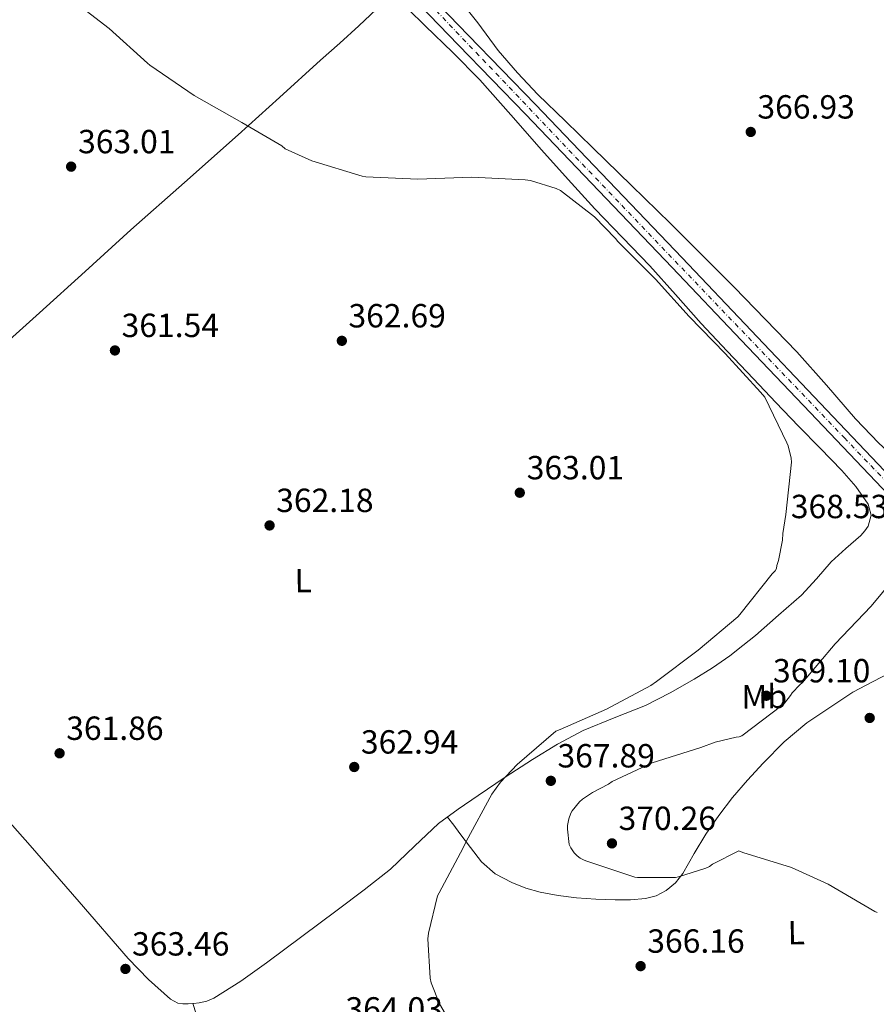
# Model space of a CAD drawing. Units: metres. Extents: x 583933 to 587385, y 4698864 to 4701220.
# Drawn here: x 586454 to 586710, y 4699695 to 4699990 of the extents above; entities that cross this region are included whole.
import ezdxf
from ezdxf.enums import TextEntityAlignment as Align

# ---------------------------------------------------------------- set-up
doc = ezdxf.new("R2010")
doc.units = ezdxf.units.M
doc.header["$MEASUREMENT"] = 0
doc.linetypes.add('DGN Style 4', pattern=[2.7856150101045474, 1.391937544087219, -0.6959687720436097, 0.001739921930109024, -0.6959687720436097])
for name, color, linetype, lineweight in [('Carretera', 9, 'Continuous', 0), ('Cota de punto acotado terreno', 7, 'Continuous', 0), ('Curva de nivel intermedia', 30, 'Continuous', 0), ('Eje de carretera', 7, 'DGN Style 4', 0), ('Etiqueta de uso rústico', 92, 'Continuous', 0), ('Línea blanca (vial)', 7, 'Continuous', 13), ('Línea de cambio de uso (parcela vista)', 92, 'Continuous', 0), ('Punto acotado terreno (símbolo)', 7, 'Continuous', 0)]:
    doc.layers.add(name, color=color, linetype=linetype, lineweight=lineweight)
doc.styles.add('Style-Arial', font='arial.ttf')

# ---------------------------------------------------------------- blocks, each defined once
blk = doc.blocks.new('5PATER')
at = {"layer": 'Punto acotado terreno (símbolo)', "linetype": 'Continuous', "lineweight": 0}
h = blk.add_hatch(color=51, dxfattribs=at)
edge = h.paths.add_edge_path()
edge.add_ellipse((0, 0), major_axis=(-0.1095731443231308, -0.1110710700762829), ratio=0.9994222409660317, start_angle=0, end_angle=360)

msp = doc.modelspace()

# ---------------------------------------------------------------- linework, layer by layer
at = {"layer": 'Carretera', "color": 9, "linetype": 'Continuous', "lineweight": 0}
for points in [[(586567.7500000001, 4700005.949999999, 368.4199999999983), (586587.7700000008, 4699985.130000001, 368.3500000000058), (586607.8899999995, 4699964.369999998, 368.2899999999936), (586629.8900000004, 4699941.470000002, 368.2100000000065), (586651.8399999999, 4699918.520000001, 368.1300000000047), (586672.4600000017, 4699896.79, 368.179999999993), (586693.0599999989, 4699875.070000002, 368.3500000000058), (586714.2699999985, 4699852.830000001, 368.5899999999965), (586714.6399999995, 4699852.449999998, 368.5899999999965), (586726.6600000004, 4699839.849999999, 368.7799999999988), (586736.2300000014, 4699829.819999999, 368.929999999993), (586753.1200000005, 4699812.07, 369.7100000000065), (586770.0000000005, 4699794.290000002, 370.2100000000065), (586789.9200000026, 4699773.050000001, 369.8099999999977), (586809.8099999991, 4699751.820000002, 369.3399999999965), (586830.6000000008, 4699729.86, 368.8500000000058), (586851.4499999983, 4699707.970000001, 368.3500000000058), (586874.7899999982, 4699683.59, 367.7599999999948), (586898.1400000012, 4699659.199999999, 367.1000000000058), (586924.0399999982, 4699632.140000001, 366.1199999999953), (586949.9300000004, 4699605.040000001, 365.1499999999942), (586968.9699999996, 4699584.770000001, 364.6499999999942), (586987.9499999986, 4699564.49, 364.1600000000035), (587015.0000000009, 4699536.01, 363.3399999999965)], [(587011.9899999979, 4699533.15, 363.3399999999965), (586984.9299999988, 4699561.649999999, 364.1600000000035), (586965.9400000009, 4699581.940000001, 364.6499999999942), (586946.9200000018, 4699602.189999999, 365.1499999999942), (586921.0399999984, 4699629.270000001, 366.1199999999953), (586895.1400000015, 4699656.340000001, 367.1000000000058), (586878.3399999997, 4699673.890000002, 367.570000000007), (586871.9499999994, 4699680.57, 367.75), (586871.8000000018, 4699680.720000001, 367.7599999999948), (586848.4599999998, 4699705.11, 368.3500000000058), (586827.5900000001, 4699727.010000001, 368.8500000000058), (586806.7899999993, 4699748.98, 369.3399999999965), (586786.8899999995, 4699770.220000001, 369.8099999999977), (586766.9899999975, 4699791.439999999, 370.2100000000065), (586750.1200000008, 4699809.210000001, 369.7100000000065), (586733.2299999995, 4699826.960000001, 368.929999999993), (586711.6399999999, 4699849.580000001, 368.5899999999965), (586690.0599999992, 4699872.21, 368.3500000000058), (586669.4499999987, 4699893.940000001, 368.179999999993), (586648.8400000003, 4699915.670000001, 368.1300000000047), (586626.8999999977, 4699938.600000001, 368.2100000000065), (586604.91, 4699961.489999999, 368.2899999999936), (586584.789999999, 4699982.25, 368.3500000000058), (586564.7500000005, 4700003.090000001, 368.4199999999983)]]:
    msp.add_polyline3d(points, dxfattribs=at)
at = {"layer": 'Curva de nivel intermedia', "color": 30, "linetype": 'Continuous', "lineweight": 0, "flags": 128}
for points, elevation in [([(586615.2800000008, 4699777.449999998), (586629.120000001, 4699783.489999999), (586642.4000000003, 4699790.539999999), (586644.1200000013, 4699791.8), (586656.5800000002, 4699801.17), (586668.4600000002, 4699811.149999999), (586669.0500000003, 4699811.81), (586678.7199999997, 4699824.029999999), (586679.6400000006, 4699824.869999999), (586679.9900000015, 4699825.619999998), (586680.1600000013, 4699826.519999999), (586680.6399999997, 4699827.960000001), (586681.8199999998, 4699834.069999999), (586681.9000000004, 4699836.09), (586682.8600000015, 4699841.79), (586684.5300000012, 4699857.42), (586684.4100000005, 4699858.550000002), (586683.5099999997, 4699862.269999999), (586683.1699999999, 4699863.140000001), (586676.5200000004, 4699876.84), (586675.2599999997, 4699878.33), (586664.6500000014, 4699889.869999998), (586653.8900000014, 4699900.949999998), (586643.7999999995, 4699912.150000001), (586632.560000001, 4699923.430000001), (586631.8700000005, 4699924.33), (586625.5200000001, 4699930.759999999), (586615.3800000014, 4699938.699999998), (586614.0700000017, 4699939.289999999), (586606.4500000018, 4699941.630000001), (586604.770000001, 4699941.83), (586588.9000000012, 4699942.67), (586572.7200000007, 4699942.029999998), (586557.1300000004, 4699942.8), (586556.0199999994, 4699942.999999999), (586541.0000000013, 4699947.519999999), (586533.0199999994, 4699951.15), (586531.940000002, 4699951.98), (586520.0000000017, 4699959.039999999), (586505.7300000001, 4699967.039999999), (586492.5, 4699976.109999998), (586491.7900000014, 4699976.759999999), (586480.3400000007, 4699987.159999999), (586467.8200000015, 4699996.779999999)], 365.0000000000001), ([(586718.0200000008, 4699825.949999999), (586708.3600000005, 4699814.279999999), (586697.5600000002, 4699803.039999999), (586687.8500000006, 4699791.489999999), (586686.99, 4699790.759999998), (586684.7600000014, 4699788.36), (586684.2600000007, 4699787.56), (586682.4099999999, 4699785.28), (586681.6700000003, 4699784.569999999), (586669.6300000014, 4699775.529999998), (586668.8400000002, 4699775.199999999), (586667.9200000016, 4699775.119999999), (586661.6299999995, 4699773.659999999), (586657.3500000014, 4699772.07), (586642.8000000003, 4699767.430000001), (586630.9000000003, 4699761.869999998), (586629.7200000001, 4699761.07), (586624.9500000002, 4699758.619999998), (586621.9600000017, 4699756.600000001), (586621.060000001, 4699755.76), (586618.8800000016, 4699753.130000001), (586618.5100000006, 4699752.369999999), (586617.9100000015, 4699750.680000001), (586617.5100000015, 4699748.71), (586617.4700000013, 4699747.659999999), (586617.9500000018, 4699742.999999999), (586618.4700000006, 4699741.989999999), (586619.4900000019, 4699740.560000001), (586620.4100000005, 4699739.600000001), (586621.2400000021, 4699738.96), (586622.4300000012, 4699738.34), (586623.2300000014, 4699738.050000001), (586637.6300000004, 4699733.210000001), (586638.4500000007, 4699733.109999998), (586649.8099999998, 4699733.16), (586650.7100000007, 4699733.320000002), (586658.9100000015, 4699735.9), (586660.0100000012, 4699736.49), (586660.8700000017, 4699737.109999999), (586668.7599999999, 4699741.109999998), (586669.9900000013, 4699740.640000002), (586684.490000001, 4699736.180000001), (586695.5400000017, 4699731.159999999), (586709.4300000012, 4699723.029999998), (586710.1799999998, 4699722.730000001)], 370.0000000000001), ([(586581.61, 4699691.230000001), (586579.2200000007, 4699695.359999998), (586576.6700000003, 4699701.640000001), (586576.410000001, 4699703.01), (586575.6700000011, 4699714.8), (586575.85, 4699716.460000001), (586578.5900000003, 4699727.640000002), (586579.0700000009, 4699728.52), (586586.2500000002, 4699742.039999999), (586587.1300000009, 4699743.88), (586594.8700000013, 4699758.109999999), (586597.4000000015, 4699761.63), (586602.4199999997, 4699767.000000001), (586614, 4699776.939999999), (586615.2800000008, 4699777.449999998)], 365.0000000000001)]:
    msp.add_lwpolyline(points, dxfattribs=dict(at, elevation=elevation))
at = {"layer": 'Eje de carretera', "color": 7, "linetype": 'DGN Style 4', "lineweight": 0}
msp.add_polyline3d([(586558.239999999, 4700013.4, 368.3300000000019), (586633.6999999987, 4699934.230000001, 368.1900000000024), (586700.3399999985, 4699864.7, 368.4499999999972), (586755.2399999988, 4699807.2, 369.7599999999949), (586810.449999998, 4699748.529999999, 369.3000000000029), (586851.4299999999, 4699704.82, 368.1000000000059), (586892.9699999986, 4699661.640000001, 367.2100000000065), (586948.2199999979, 4699603.840000002, 365.1199999999955), (587001.6799999988, 4699547.119999999, 363.699999999997), (587031.0899999993, 4699515.920000001, 362.8500000000059), (587074.5599999991, 4699470.330000003, 362.4400000000023), (587144.2600000009, 4699396.900000001, 361.8999999999943), (587217.9200000013, 4699319.790000002, 361.3399999999966), (587292.1000000003, 4699242.75, 361.0599999999978), (587348.3099999984, 4699183.000000002, 361.8899999999995), (587384.9099999995, 4699145.380000001, 361.820000000007)], dxfattribs=at)
at = {"layer": 'Línea blanca (vial)', "color": 7, "linetype": 'Continuous', "lineweight": 13}
for points in [[(586342.2399999978, 4700243.470000002, 362.3300000000018), (586352.0700000003, 4700233.150000002, 362.3000000000028), (586372.2600000007, 4700211.970000002, 362.679999999993), (586392.4600000001, 4700190.779999999, 363.5200000000041), (586408.7199999989, 4700173.66, 364.4700000000011), (586424.9499999986, 4700156.520000001, 365.4100000000035), (586441.0399999995, 4700139.37, 366.2100000000065), (586457.0900000003, 4700122.24, 366.979999999996), (586471.3099999983, 4700107.580000003, 367.6000000000058), (586485.5699999988, 4700092.87, 368.0599999999979), (586506.2600000021, 4700071.000000001, 368.0599999999979), (586526.9299999987, 4700049.140000001, 367.8999999999941), (586547.3400000002, 4700027.530000002, 368.2200000000013), (586567.7499999997, 4700005.95, 368.4199999999983), (586587.7700000001, 4699985.130000002, 368.3500000000058), (586607.8899999991, 4699964.369999999, 368.2899999999937), (586629.8899999999, 4699941.470000003, 368.2100000000065), (586651.8399999995, 4699918.520000001, 368.1300000000049), (586672.4600000011, 4699896.790000001, 368.179999999993), (586693.0599999984, 4699875.070000002, 368.3500000000058), (586714.269999998, 4699852.830000003, 368.5899999999966)], [(586564.75, 4700003.090000002, 368.4199999999983), (586584.7899999984, 4699982.250000001, 368.3500000000058), (586604.9099999996, 4699961.49, 368.2899999999937), (586626.8999999971, 4699938.600000001, 368.2100000000065), (586648.8399999999, 4699915.670000002, 368.1300000000049), (586669.4499999982, 4699893.940000001, 368.179999999993), (586690.0599999988, 4699872.210000001, 368.3500000000058), (586711.6399999994, 4699849.580000003, 368.5899999999966), (586733.229999999, 4699826.960000002, 368.929999999993), (586750.1200000005, 4699809.210000002, 369.7100000000065), (586766.989999997, 4699791.440000001, 370.2100000000063), (586786.8899999991, 4699770.220000002, 369.8099999999976)]]:
    msp.add_polyline3d(points, dxfattribs=at)
at = {"layer": 'Línea de cambio de uso (parcela vista)', "color": 92, "linetype": 'Continuous', "lineweight": 0, "extrusion": (-0.004517893592219028, 0.01474259751729225, 0.9998811151611637), "elevation": 66999.15701317167, "flags": 128}
msp.add_lwpolyline([(586500.9961853045, 4699218.433837401), (586500.9942848714, 4699218.440038075)], dxfattribs=at)
at = {"layer": 'Línea de cambio de uso (parcela vista)', "color": 92, "linetype": 'Continuous', "lineweight": 0}
for points in [[(586389.75, 4699841.34, 361.9799999999959), (586397.6500000004, 4699848.08, 361.7599999999948), (586406.6399999997, 4699855.83, 361.6600000000035), (586419.9400000004, 4699867.359999999, 361.6100000000006), (586446.4000000004, 4699890.449999999, 361.5099999999948), (586459.5, 4699902.07, 361.5), (586473.1600000003, 4699914.480000001, 362.0200000000041), (586486.7999999998, 4699926.9, 362.9100000000035), (586502.9000000004, 4699941.09, 363.7899999999936), (586518.9600000001, 4699955.310000001, 364.8999999999942), (586531.2800000003, 4699966.470000001, 365.9799999999959), (586543.5999999996, 4699977.619999999, 367.070000000007), (586549.3399999999, 4699982.789999999, 367.3800000000047), (586555.0800000001, 4699987.949999999, 367.679999999993), (586558.5199999996, 4699991.220000001, 368.0899999999965), (586561.9600000001, 4699994.449999999, 368.7400000000052), (586563.5800000001, 4699995.869999999, 369.0399999999936), (586565.1799999997, 4699997.300000001, 369.3399999999965)], [(586760.4600000001, 4699853.230000001, 368.7700000000041), (586754.3300000001, 4699851.119999999, 368.6600000000035), (586748.0099999999, 4699849.49, 368.5399999999936), (586743.2699999996, 4699848.720000001, 368.3600000000006), (586738.5099999999, 4699848.630000001, 368.1000000000058), (586733.1299999999, 4699849.41, 367.7599999999948), (586727.8200000003, 4699851.060000001, 367.3899999999995), (586722.6600000003, 4699853.25, 366.8899999999995), (586718.0300000003, 4699856.27, 366.429999999993), (586710.6200000001, 4699863.119999999, 366.0599999999977), (586703.7199999997, 4699870.390000001, 365.9499999999971), (586695.0199999996, 4699880.480000001, 365.929999999993), (586686.1600000003, 4699890.42, 365.9199999999983), (586667.3700000001, 4699909.77, 365.9100000000035), (586648.2699999996, 4699928.82, 365.9199999999983), (586636.6699999999, 4699940.119999999, 366.0200000000041), (586625.0700000003, 4699951.41, 366.3399999999965), (586616.8399999999, 4699959.41, 366.8500000000058), (586608.6200000001, 4699967.41, 367.6199999999953), (586602.5499999998, 4699973.82, 368.3399999999965), (586596.7800000003, 4699980.5, 369.0599999999977), (586590.6699999999, 4699988.810000001, 369.679999999993), (586584.2999999998, 4699996.91, 370.0200000000041)], [(586505.3419000005, 4699695.4738, 363.2514999999985), (586505.5899999999, 4699695.49, 363.25), (586507.2699999996, 4699695.699999999, 363.2299999999959), (586509.5, 4699696.16, 363.2299999999959), (586511.5899999999, 4699697.01, 363.2299999999959), (586519.6799999997, 4699702.16, 363.2899999999936), (586527.4000000004, 4699707.67, 363.3600000000006), (586538.0099999999, 4699715.5, 363.4700000000012), (586548.5899999999, 4699723.380000001, 363.5800000000018), (586556.5800000001, 4699729.470000001, 363.7799999999988), (586564.4900000002, 4699735.67, 364), (586571.6699999999, 4699742.529999999, 363.8899999999995), (586578.9199999999, 4699749.300000001, 363.8699999999953), (586584.7999999998, 4699753.57, 364.1900000000023), (586590.79, 4699757.680000001, 364.5399999999936), (586598.8700000001, 4699763.119999999, 364.9700000000012), (586607.0199999996, 4699768.470000001, 365.2799999999988), (586614.5, 4699772.99, 365.3500000000058), (586622.2199999997, 4699777.109999999, 365.3399999999965), (586631.4800000004, 4699780.9, 365.320000000007), (586640.7800000003, 4699784.630000001, 365.3099999999977), (586648.1900000004, 4699788.41, 365.4199999999983), (586655.4299999997, 4699792.529999999, 365.5399999999936), (586660.8600000005, 4699795.859999999, 365.5), (586666.0599999996, 4699799.51, 365.4700000000012), (586669.9100000003, 4699802.550000001, 365.5), (586673.7699999996, 4699805.59, 365.5399999999936), (586680.6200000001, 4699811.619999999, 365.9499999999971), (586687.4699999997, 4699817.65, 366.3699999999953), (586692.0300000003, 4699822.529999999, 366.429999999993), (586696.4299999997, 4699827.57, 366.3000000000029), (586700.7999999998, 4699831.560000001, 366.2299999999959), (586705.2599999999, 4699835.51, 366.179999999993), (586706.4699999997, 4699836.810000001, 366.1999999999971), (586707.5, 4699838.26, 366.2400000000052), (586708.3799999999, 4699841.539999999, 366.25), (586707.5, 4699844.82, 366.2400000000052), (586703.8200000003, 4699850.07, 366.1999999999971), (586699.6299999999, 4699854.930000001, 366.1399999999995), (586693.1200000001, 4699861.539999999, 366.0299999999988), (586686.6399999997, 4699868.180000001, 365.9199999999983), (586679.8600000005, 4699875.230000001, 365.9100000000035), (586673.0999999996, 4699882.289999999, 365.9199999999983), (586665.2800000003, 4699890.57, 365.820000000007), (586657.5199999996, 4699898.9, 365.7299999999959), (586649.8300000001, 4699907.529999999, 365.6999999999971), (586642.1600000003, 4699916.180000001, 365.6999999999971), (586633.9100000003, 4699924.65, 365.6999999999971), (586625.6799999997, 4699933.140000001, 365.7299999999959), (586617.6500000004, 4699941.99, 365.8500000000058), (586609.6799999997, 4699950.869999999, 366.2100000000065), (586600.4900000002, 4699961.33, 367.1300000000047), (586591.2100000001, 4699971.730000001, 368.1600000000035), (586583.1799999997, 4699979.960000001, 368.8300000000018), (586574.9199999999, 4699987.949999999, 369.25), (586569.79, 4699992.880000001, 369.3099999999977)], [(586380.4299999997, 4699831.600000001, 362.3399999999965), (586381.04, 4699830.16, 362.2100000000065), (586384.0700000003, 4699825.630000001, 362.0500000000029), (586387.3099999996, 4699821.33, 362.1100000000006), (586394.25, 4699813, 362.4900000000052), (586401.3200000003, 4699804.789999999, 362.7799999999988), (586413.6699999999, 4699790.930000001, 362.6699999999983), (586426.0300000003, 4699777.08, 362.5899999999965), (586441.3700000001, 4699759.880000001, 362.7599999999948), (586456.7100000001, 4699742.680000001, 362.9100000000035), (586471.3700000001, 4699725.850000001, 363.0099999999948), (586485.9600000001, 4699708.949999999, 363.1000000000058), (586492.0599999996, 4699702.65, 363.1699999999983), (586498.6699999999, 4699696.720000001, 363.2299999999959), (586500.8700000001, 4699695.51, 363.2299999999959), (586502.3899999997, 4699695.34, 363.25), (586503.9100000003, 4699695.380000001, 363.2599999999948), (586505.3419000005, 4699695.4738, 363.2514999999985)], [(586581.5899999999, 4699751.230000001, 364.0200000000041), (586583.4199999999, 4699748.789999999, 364.1399999999995), (586585.2599999999, 4699746.359999999, 364.2599999999948), (586588.4900000002, 4699742.09, 364.7400000000052), (586591.75, 4699737.880000001, 365.3800000000047), (586595.8700000001, 4699734.279999999, 365.9199999999983), (586600.8399999999, 4699731.67, 366.4600000000065), (586605, 4699729.970000001, 366.8899999999995), (586609.29, 4699728.76, 367.3000000000029), (586614.7199999997, 4699727.730000001, 367.6600000000035), (586620.2000000002, 4699727.029999999, 367.8699999999953), (586625.9900000002, 4699726.65, 367.9199999999983), (586631.79, 4699726.449999999, 368), (586636.3099999996, 4699726.51, 368.2200000000012), (586640.8399999999, 4699726.9, 368.4499999999971), (586644.0499999998, 4699727.699999999, 368.5899999999965), (586647.0499999998, 4699729.300000001, 368.7400000000052), (586649.8300000001, 4699731.600000001, 368.9700000000012), (586652.04, 4699734.350000001, 369.2200000000012), (586655.4299999997, 4699740.289999999, 369.6000000000058), (586658.8600000005, 4699746.16, 369.9199999999983), (586662.7599999999, 4699751.720000001, 370.0800000000018), (586666.8899999997, 4699757.109999999, 370.2400000000052), (586671.3799999999, 4699762.310000001, 370.6199999999953), (586676.0700000003, 4699767.310000001, 370.9799999999959), (586682.3200000003, 4699773.730000001, 371.25), (586689.1600000003, 4699779.41, 371.5200000000041), (586696.0099999999, 4699784, 371.7599999999948), (586702.8600000005, 4699788.59, 372), (586708.79, 4699791.699999999, 372.3500000000058), (586714.7300000004, 4699794.800000001, 372.6999999999971)], [(586543.8899999997, 4699647.210000001, 363.3399999999965), (586538.7800000003, 4699651.609999999, 363.4900000000052), (586533.6699999999, 4699656.02, 363.6499999999942), (586525.1299999999, 4699664.800000001, 363.6900000000023), (586517.3200000003, 4699674.359999999, 363.5500000000029), (586511.5199999996, 4699681.390000001, 363.5), (586509.0499999998, 4699685.130000001, 363.4600000000065), (586507.2699999996, 4699689.199999999, 363.3899999999995), (586506.3099999996, 4699692.34, 363.320000000007), (586505.3419000005, 4699695.4738, 363.2501000000047)]]:
    msp.add_polyline3d(points, dxfattribs=at)

# ---------------------------------------------------------------- block references
at = {"layer": 'Punto acotado terreno (símbolo)', "color": 7, "linetype": 'Continuous', "lineweight": 0, "xscale": 10, "yscale": 10, "zscale": 10}
for p in [(586672.329999997, 4699956.180000001, 366.929999999993), (586468.9300000002, 4699945.800000002, 363.0099999999948), (586549.9499999987, 4699893.699999999, 362.6900000000028), (586482.0399999995, 4699890.82, 361.5399999999936), (586603.1999999996, 4699848.260000001, 363.0099999999948), (586528.3199999989, 4699838.470000001, 362.1799999999935), (586676.9999999986, 4699787.52, 369.1000000000058), (586707.9200000024, 4699780.880000001, 371.8600000000002), (586465.4699999979, 4699770.310000001, 361.860000000001), (586553.6599999992, 4699766.210000002, 362.9400000000028), (586612.4899999968, 4699762.070000002, 367.8899999999999), (586630.7899999986, 4699743.359999999, 370.2599999999948), (586639.3700000015, 4699706.640000002, 366.1600000000035), (586485.1799999998, 4699705.800000002, 363.4600000000065)]:
    msp.add_blockref('5PATER', p, dxfattribs=at)

# ---------------------------------------------------------------- texts
at = {"layer": 'Cota de punto acotado terreno', "color": 7, "linetype": 'Continuous', "lineweight": 0, "style": 'Style-Arial'}
for s, p in [('366.93', (586674.3200000013, 4699960.180000001, 366.929999999993)), ('363.01', (586471.0100000014, 4699949.8, 363.0099999999948)), ('361.54', (586484.0300000013, 4699894.820000002, 361.5399999999936)), ('362.69', (586551.9299999997, 4699897.7, 362.6900000000023)), ('363.01', (586605.280000001, 4699852.259999999, 363.0099999999948)), ('362.18', (586530.2999999997, 4699842.470000001, 362.179999999993)), ('368.53', (586684.3199999993, 4699840.640000001, 368.5299999999988)), ('369.10', (586678.9799999995, 4699791.52, 369.1000000000058)), ('361.86', (586467.4499999987, 4699774.310000001, 361.8600000000006)), ('362.94', (586555.6499999987, 4699770.210000002, 362.9400000000023)), ('367.89', (586614.480000001, 4699766.07, 367.8899999999995)), ('370.26', (586632.7699999993, 4699747.359999999, 370.2599999999948)), ('363.46', (586487.1600000006, 4699709.800000002, 363.4600000000065)), ('366.16', (586641.359999999, 4699710.640000001, 366.1600000000035)), ('364.03', (586551.0399999998, 4699690.34, 364.0299999999988))]:
    msp.add_text(s, height=7.000000000000002, dxfattribs=at).set_placement(p)
at = {"layer": 'Etiqueta de uso rústico', "color": 92, "linetype": 'Continuous', "lineweight": 0, "style": 'Style-Arial'}
for s, p in [('L', (586538.3921117551, 4699821.966618006, 362.1499999999942)), ('Mb', (586676.3806929389, 4699787.265119724, 368.8699999999953)), ('L', (586685.9621117562, 4699716.646618005, 368.5899999999965))]:
    msp.add_text(s, height=7.000000000000002, rotation=0.6396500000000002, dxfattribs=at).set_placement(p, align=Align.MIDDLE_CENTER)

doc.saveas('drawing.dxf')
